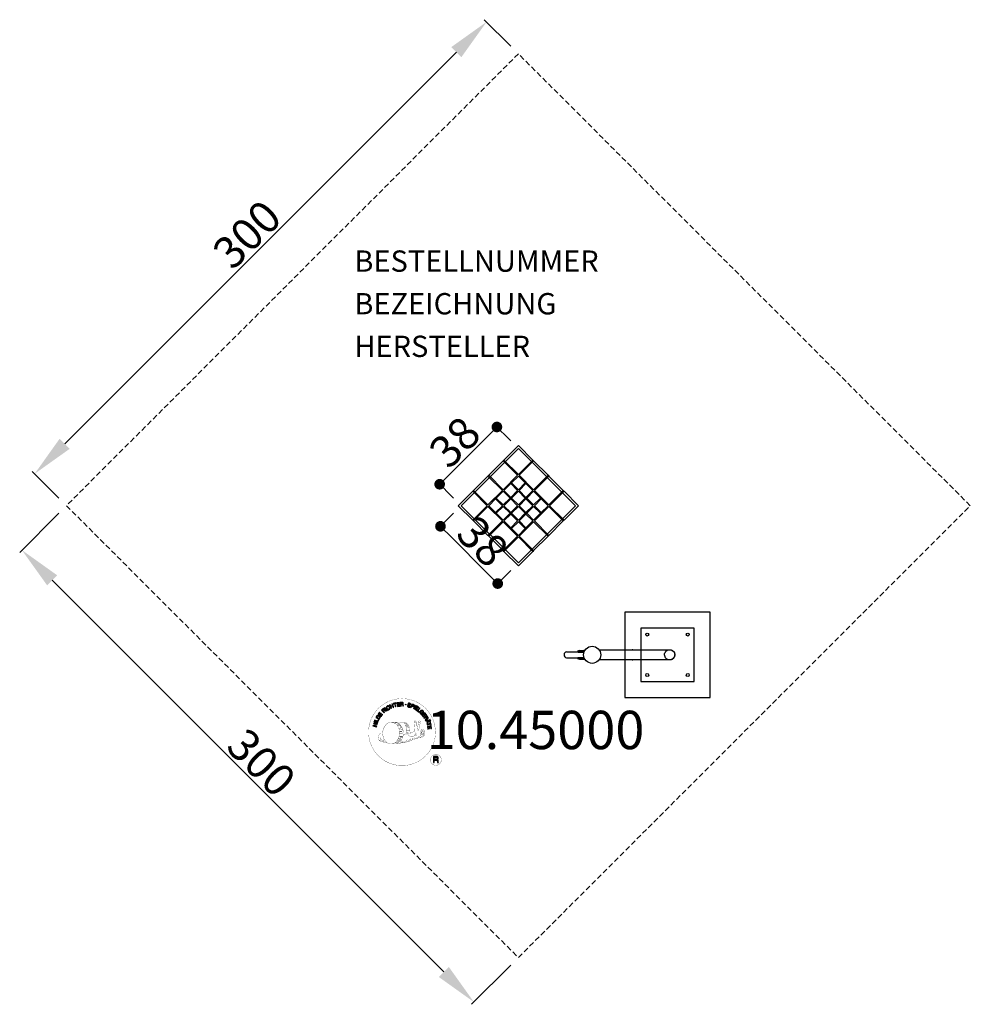
# Model space of a CAD drawing. Extents: x -234 to 212, y -234 to 228.
import ezdxf
from ezdxf.enums import TextEntityAlignment as Align

# ---------------------------------------------------------------- set-up
doc = ezdxf.new("R2010")
doc.units = 0
doc.header["$LTSCALE"] = 5
doc.header["$MEASUREMENT"] = 0
doc.header["$PDMODE"] = 35
doc.header["$PDSIZE"] = -10
doc.linetypes.add('GESTRICHELT', pattern=[0.75, 0.5, -0.25])
doc.layers.get('0').update_dxf_attribs({"linetype": 'CONTINUOUS'})
doc.layers.get('DEFPOINTS').update_dxf_attribs({"linetype": 'CONTINUOUS'})
for name, color, linetype in [('Richter-Copyright', 7, 'CONTINUOUS'), ('Richter-EN-Fallraum', 3, 'GESTRICHELT'), ('Richter-EN-Fallraummasse', 3, 'CONTINUOUS'), ('Richter-Masse', 5, 'CONTINUOUS'), ('Richter-Oberirdisch', 7, 'CONTINUOUS'), ('Richter-Unterirdisch', 4, 'CONTINUOUS')]:
    doc.layers.add(name, color=color, linetype=linetype)
doc.styles.add('RICHTER', font='ISOCP')
doc.dimstyles.new('PFEILBEM', dxfattribs={"dimtxt": 15, "dimasz": 20, "dimexe": 1.5, "dimexo": 5, "dimgap": 1.5, "dimtad": 1, "dimdec": 0, "dimzin": 0, "dimdsep": 46, "dimtxsty": 'RICHTER', "dimcen": 0.09, "dimdle": 1.5, "dimadec": 0, "dimazin": 0, "dimtfac": 1, "dimtdec": 4, "dimtofl": 0, "dimtmove": 0, "dimatfit": 3, "dimfxl": 0, "dimtolj": 1, "dimtzin": 0, "dimarcsym": 0})
doc.dimstyles.new('PUNKTBEM', dxfattribs={"dimtxt": 15, "dimasz": 5, "dimexe": 1.5, "dimexo": 5, "dimgap": 1.5, "dimtad": 1, "dimdec": 0, "dimzin": 0, "dimdsep": 46, "dimtxsty": 'RICHTER', "dimblk1": 'DOT', "dimblk2": 'DOT', "dimsah": 1, "dimcen": 0.09, "dimdle": 1.5, "dimadec": 0, "dimazin": 0, "dimtfac": 1, "dimtdec": 4, "dimtofl": 0, "dimtmove": 0, "dimatfit": 3, "dimldrblk": 'DOT', "dimfxl": 0, "dimtolj": 1, "dimtzin": 0, "dimarcsym": 0})

# ---------------------------------------------------------------- blocks, each defined once
blk = doc.blocks.new('*D1')
at = {"layer": 'DEFPOINTS', "color": 0, "transparency": 16777216}
for p in [(-14.94, 227.07), (0, 212.13), (-212.13, 0)]:
    blk.add_point(p, dxfattribs=at)
at = {"layer": 'Richter-EN-Fallraummasse', "color": 0, "lineweight": -2, "transparency": 16777216}
for p, q in [((-3.54, 215.67), (-16, 228.13)), ((-212.93, 29.08), (-29.08, 212.93)), ((-215.67, 3.54), (-228.13, 16))]:
    blk.add_line(p, q, dxfattribs=at)
at = {"layer": 'Richter-EN-Fallraummasse', "color": 0, "transparency": 16777216}
for points in [[(-31.44, 215.29), (-26.72, 210.57), (-14.94, 227.07)], [(-215.29, 31.44), (-210.57, 26.72), (-227.07, 14.94)]]:
    blk.add_solid(points, dxfattribs=at)
at = {"layer": 'Richter-EN-Fallraummasse', "color": 0, "transparency": 16777216, "insert": (-127.37, 127.37), "char_height": 15, "attachment_point": 5, "rotation": 45, "style": 'RICHTER'}
blk.add_mtext('\\A1;300', dxfattribs=at)
blk = doc.blocks.new('*D2')
at = {"layer": 'DEFPOINTS', "color": 0, "transparency": 16777216}
for p in [(-212.13, 0), (-233, -20.86), (0, -212.13)]:
    blk.add_point(p, dxfattribs=at)
at = {"layer": 'Richter-EN-Fallraummasse', "color": 0, "lineweight": -2, "transparency": 16777216}
for p, q in [((-215.67, -3.54), (-234.06, -21.92)), ((-35.01, -218.85), (-218.85, -35.01)), ((-3.54, -215.67), (-21.92, -234.06))]:
    blk.add_line(p, q, dxfattribs=at)
at = {"layer": 'Richter-EN-Fallraummasse', "color": 0, "transparency": 16777216}
for points in [[(-216.5, -32.65), (-221.21, -37.36), (-233, -20.86)], [(-32.65, -216.5), (-37.36, -221.21), (-20.86, -233)]]:
    blk.add_solid(points, dxfattribs=at)
at = {"layer": 'Richter-EN-Fallraummasse', "color": 0, "transparency": 16777216, "insert": (-120.57, -120.57), "char_height": 15, "attachment_point": 5, "rotation": 315, "style": 'RICHTER'}
blk.add_mtext('\\A1;300', dxfattribs=at)
blk = doc.blocks.new('_DOT')
at = {"color": 0, "linetype": 'ByBlock'}
blk.add_line((-0.5, 0), (-1, 0), dxfattribs=at)
at = {"color": 0, "linetype": 'ByBlock', "const_width": 0.5}
blk.add_lwpolyline([(-0.25, 0, 1), (0.25, 0, 1)], format="xyb", close=True, dxfattribs=at)
blk = doc.blocks.new('*D3')
at = {"layer": 'DEFPOINTS', "color": 0, "transparency": 16777216}
for p in [(-26.87, 0), (0, -26.87), (-9.68, -36.55)]:
    blk.add_point(p, dxfattribs=at)
at = {"layer": 'Richter-Masse', "color": 0, "lineweight": -2, "transparency": 16777216}
for p, q in [((-30.41, -3.54), (-37.61, -10.74)), ((-33.01, -13.21), (-13.21, -33.01)), ((-3.54, -30.41), (-10.74, -37.61))]:
    blk.add_line(p, q, dxfattribs=at)
at = {"layer": 'Richter-Masse', "color": 0, "lineweight": -2, "transparency": 16777216, "xscale": 5, "yscale": 5, "zscale": 5}
for p, rotation in [((-36.55, -9.68), 135), ((-9.68, -36.55), 315)]:
    blk.add_blockref('_DOT', p, dxfattribs=dict(at, rotation=rotation))
at = {"layer": 'Richter-Masse', "color": 0, "transparency": 16777216, "insert": (-16.75, -16.75), "char_height": 15, "attachment_point": 5, "rotation": 315, "style": 'RICHTER'}
blk.add_mtext('\\A1;38', dxfattribs=at)
blk = doc.blocks.new('*D4')
at = {"layer": 'DEFPOINTS', "color": 0, "transparency": 16777216}
for p in [(-10.07, 36.94), (0, 26.87), (-26.87, 0)]:
    blk.add_point(p, dxfattribs=at)
at = {"layer": 'Richter-Masse', "color": 0, "lineweight": -2, "transparency": 16777216}
for p, q in [((-3.54, 30.41), (-11.13, 38)), ((-33.41, 13.61), (-13.61, 33.41)), ((-30.41, 3.54), (-38, 11.13))]:
    blk.add_line(p, q, dxfattribs=at)
at = {"layer": 'Richter-Masse', "color": 0, "lineweight": -2, "transparency": 16777216, "xscale": 5, "yscale": 5, "zscale": 5}
for p, rotation in [((-10.07, 36.94), 45.00000000000001), ((-36.94, 10.07), 225)]:
    blk.add_blockref('_DOT', p, dxfattribs=dict(at, rotation=rotation))
at = {"layer": 'Richter-Masse', "color": 0, "transparency": 16777216, "insert": (-29.87, 29.87), "char_height": 15, "attachment_point": 5, "rotation": 45, "style": 'RICHTER'}
blk.add_mtext('\\A1;38', dxfattribs=at)

msp = doc.modelspace()

# ---------------------------------------------------------------- linework, layer by layer
at = {"layer": 'Richter-Copyright', "const_width": 0.1}
for points in [[(-38.97, -104.86, -1.051134), (-70.29, -106.22, -1), (-38.94, -106.22)], [(-56.75, -111.85, 0.565215), (-57, -101.57, 0.575992)], [(-54.57, -101.65, 0.223127), (-56.05, -102.22, 0.521564)], [(-52.87, -107.29, 0.221412), (-53.11, -102.77, 0.288176), (-54.57, -101.65), (-54.57, -101.65)], [(-51.04, -105.99, 0.325336), (-53.11, -101.68)], [(-48.88, -101.27, 0.37327), (-48.6, -101.59, 0.310164), (-48.06, -101.46, 0.390803), (-48.17, -101.1, 0.324088), (-48.82, -101.14, 0.357947), (-48.84, -101.43, 0.2173)], [(-46.76, -101.15, 0.464139), (-46.71, -101.53, 0.328917), (-46.03, -101.52, 0.37687), (-46.06, -101.15, 0.316448), (-46.75, -101.14, 0.382842), (-46.78, -101.46, -0.988444)], [(-50.46, -106.5, 0.613752), (-52.09, -106.98, 0.486086), (-48.67, -107.97, 0.480744)], [(-51.7, -106.93, 0.172874), (-48.68, -105.72)], [(-47.45, -105.33, 0.424556), (-46.81, -105.44, 0.424556)], [(-46.52, -104.99, 0.076417), (-45.16, -104.87, 0.076417)], [(-46.51, -108.77, 0.144535), (-44.77, -108.47, 0.302665), (-44.01, -106.13, 0.18889), (-44.84, -104.89, 0.444062), (-45.34, -105.01, 0.30546), (-45.8, -108.06, 0.536987), (-44.36, -107.3, 0.003225), (-44.29, -106.59, 0.322125), (-44.81, -105.7, 0.46939), (-45.59, -106.09, 0.156384), (-45.48, -107.51, 0.493814), (-44.61, -107.09, 0.375931), (-44.9, -106.12, 0.423525), (-45.27, -106.34, 0.182342), (-45.23, -106.76, 0.836557), (-45.02, -106.7, 0.836557)], [(-64.73, -106.69, 0.361412), (-65.13, -110.42, 0.406974)], [(-65.12, -108.96, 0.063052), (-64.99, -110.4, 0.130428)], [(-65.11, -110.42, 0.051509), (-61.53, -111.36, 0.051509)], [(-64.73, -106.69, 0.194447), (-63.7, -106.85)], [(-64.72, -108.95, 0.132692), (-64.37, -110.72, 0.162888)], [(-64.22, -109.46, 0.17399), (-63.75, -110.81, 0.238921)], [(-63.67, -109.62, 0.247284), (-63.16, -111.04, 0.177357)], [(-63.15, -109.84, 0.248492), (-62.72, -111.18, 0.214747)], [(-46.63, -108.92, 0.025162), (-49.48, -109.85, -0.094604), (-56.09, -111.51)], [(-55.18, -110.89, 0.318031), (-54.9, -111.36)], [(-54.81, -110.56, 0.139424), (-54.6, -111.29)], [(-54.44, -110.52, 0.139424), (-54.23, -111.24)], [(-54.17, -110.45, 0.215643), (-53.83, -111.17)], [(-54.02, -107.39, 0.13149), (-52.34, -107.09, 0.13149)], [(-53.66, -110.32, 0.314259), (-53.23, -111.09)], [(-53.03, -110.2, 0.609407), (-52.34, -110.9, 0.502258)], [(-52.55, -110.02, 0.327037), (-52, -110.78)], [(-51.86, -109.83, 0.217264), (-51.46, -110.59)], [(-51.28, -109.56, 0.217549), (-50.83, -110.33)], [(-50.63, -109.29, 0.30878), (-50.29, -110.09)], [(-49.93, -108.82, 0.120881), (-49.64, -109.78)], [(-49.13, -108.85, 0.408504), (-48.74, -109.57)], [(-48.76, -108.72, 0.137855), (-48.35, -109.42)], [(-47.92, -107.74, 1), (-48.64, -107.74, 1), (-47.92, -107.74, 2.835478)], [(-48.49, -106.57, 0.486402), (-47.87, -106.68, 0.486402)], [(-48.1, -108.51, 0.236908), (-47.52, -109.28)], [(-47.43, -108.29, 0.184196), (-47.11, -109.04)], [(-46.8, -108.18, 0.379728), (-46.63, -108.8)], [(-46.33, -108.06, 0.480818), (-45.73, -108.68, 0.480818)], [(-36.16, -119.31, 1), (-41.28, -119.31, 1), (-36.16, -119.31, -0.80042)]]:
    msp.add_lwpolyline(points, format="xyb", dxfattribs=at)
at = {"layer": 'Richter-Copyright', "linetype": 'Continuous'}
for points in [[(-56.79, -94.24), (-55.59, -94.05), (-55.62, -93.86), (-56.58, -94.02), (-56.68, -93.42), (-55.79, -93.28), (-55.82, -93.09), (-56.71, -93.23), (-56.79, -92.69), (-55.84, -92.53), (-55.87, -92.34), (-57.06, -92.53), (-56.79, -94.24)], [(-55.29, -94.11), (-55.05, -94.09), (-55.11, -93.35), (-54.54, -93.31), (-54.47, -93.31), (-54.41, -93.33), (-54.36, -93.35), (-54.32, -93.39), (-54.29, -93.44), (-54.27, -93.49), (-54.25, -93.54), (-54.24, -93.61), (-54.21, -93.73), (-54.2, -93.85), (-54.18, -93.95), (-54.14, -94.03), (-53.88, -94.01), (-53.92, -93.96), (-53.95, -93.91), (-53.97, -93.85), (-53.98, -93.79), (-54, -93.73), (-54, -93.66), (-54.01, -93.6), (-54.02, -93.54), (-54.04, -93.47), (-54.05, -93.42), (-54.07, -93.36), (-54.1, -93.31), (-54.13, -93.27), (-54.18, -93.24), (-54.24, -93.22), (-54.3, -93.2), (-54.3, -93.2), (-54.23, -93.17), (-54.17, -93.12), (-54.12, -93.07), (-54.09, -93.02), (-54.06, -92.95), (-54.04, -92.88), (-54.03, -92.81), (-54.03, -92.73), (-54.05, -92.63), (-54.08, -92.55), (-54.14, -92.48), (-54.2, -92.41), (-54.28, -92.37), (-54.37, -92.34), (-54.48, -92.32), (-54.59, -92.32), (-55.41, -92.38), (-55.29, -94.11)], [(-64.45, -98.94), (-63.74, -97.97), (-63.9, -97.85), (-64.47, -98.64), (-64.96, -98.28), (-64.43, -97.56), (-64.59, -97.44), (-65.12, -98.17), (-65.56, -97.85), (-65, -97.06), (-65.15, -96.95), (-65.86, -97.92), (-64.45, -98.94)], [(-62.98, -97.26), (-62.81, -97.1), (-63.32, -96.55), (-62.91, -96.17), (-62.85, -96.12), (-62.79, -96.09), (-62.73, -96.08), (-62.69, -96.09), (-62.63, -96.1), (-62.58, -96.13), (-62.53, -96.16), (-62.48, -96.2), (-62.43, -96.24), (-62.38, -96.29), (-62.34, -96.33), (-62.3, -96.37), (-62.25, -96.41), (-62.22, -96.44), (-62.18, -96.46), (-62.14, -96.47), (-61.96, -96.3), (-62.01, -96.28), (-62.07, -96.26), (-62.12, -96.23), (-62.17, -96.19), (-62.22, -96.15), (-62.26, -96.11), (-62.31, -96.06), (-62.36, -96.02), (-62.41, -95.97), (-62.45, -95.94), (-62.5, -95.91), (-62.56, -95.89), (-62.61, -95.88), (-62.67, -95.88), (-62.73, -95.9), (-62.79, -95.93), (-62.79, -95.93), (-62.75, -95.86), (-62.73, -95.79), (-62.73, -95.72), (-62.74, -95.65), (-62.75, -95.59), (-62.78, -95.52), (-62.83, -95.46), (-62.87, -95.4), (-62.95, -95.34), (-63.03, -95.29), (-63.11, -95.26), (-63.2, -95.25), (-63.29, -95.27), (-63.39, -95.31), (-63.48, -95.36), (-63.57, -95.43), (-64.17, -95.99), (-62.98, -97.26)], [(-63.45, -96.41), (-63.86, -95.97), (-63.44, -95.58), (-63.39, -95.53), (-63.33, -95.5), (-63.27, -95.49), (-63.21, -95.48), (-63.16, -95.49), (-63.11, -95.51), (-63.06, -95.55), (-63.02, -95.59), (-62.96, -95.66), (-62.94, -95.72), (-62.93, -95.78), (-62.93, -95.85), (-62.96, -95.91), (-63, -95.97), (-63.04, -96.03), (-63.1, -96.08), (-63.45, -96.41)], [(-61.76, -96.28), (-61.57, -96.13), (-62.62, -94.75), (-62.8, -94.89), (-61.76, -96.28)], [(-60.67, -94.21), (-60.72, -94.16), (-60.76, -94.11), (-60.81, -94.07), (-60.87, -94.04), (-60.92, -94.02), (-60.98, -94), (-61.03, -93.99), (-61.09, -93.98), (-61.16, -93.98), (-61.21, -93.98), (-61.27, -93.99), (-61.34, -94), (-61.39, -94.02), (-61.45, -94.05), (-61.51, -94.07), (-61.57, -94.11), (-61.72, -94.22), (-61.83, -94.36), (-61.91, -94.51), (-61.94, -94.66), (-61.95, -94.82), (-61.93, -94.99), (-61.87, -95.16), (-61.78, -95.32), (-61.73, -95.4), (-61.67, -95.47), (-61.61, -95.54), (-61.55, -95.59), (-61.49, -95.64), (-61.42, -95.69), (-61.35, -95.73), (-61.27, -95.76), (-61.2, -95.78), (-61.12, -95.79), (-61.04, -95.8), (-60.96, -95.79), (-60.88, -95.78), (-60.79, -95.75), (-60.7, -95.71), (-60.62, -95.66), (-60.5, -95.57), (-60.4, -95.47), (-60.32, -95.35), (-60.28, -95.23), (-60.26, -95.1), (-60.27, -94.96), (-60.3, -94.82), (-60.36, -94.67), (-60.55, -94.8), (-60.51, -94.89), (-60.49, -94.99), (-60.48, -95.08), (-60.49, -95.18), (-60.51, -95.26), (-60.56, -95.34), (-60.63, -95.42), (-60.71, -95.48), (-60.77, -95.52), (-60.84, -95.55), (-60.91, -95.57), (-60.97, -95.58), (-61.03, -95.58), (-61.09, -95.57), (-61.15, -95.56), (-61.21, -95.54), (-61.26, -95.52), (-61.32, -95.49), (-61.37, -95.45), (-61.42, -95.4), (-61.47, -95.36), (-61.51, -95.3), (-61.56, -95.24), (-61.6, -95.19), (-61.66, -95.07), (-61.71, -94.95), (-61.73, -94.82), (-61.74, -94.7), (-61.71, -94.58), (-61.66, -94.47), (-61.59, -94.36), (-61.47, -94.27), (-61.39, -94.23), (-61.32, -94.2), (-61.23, -94.19), (-61.15, -94.19), (-61.08, -94.2), (-61, -94.23), (-60.93, -94.27), (-60.87, -94.33), (-60.67, -94.21)], [(-59.76, -95.14), (-59.55, -95.05), (-59.86, -94.31), (-59.02, -93.95), (-58.71, -94.69), (-58.5, -94.6), (-59.18, -93), (-59.39, -93.09), (-59.1, -93.78), (-59.93, -94.13), (-60.23, -93.45), (-60.44, -93.54), (-59.76, -95.14)], [(-57.71, -94.4), (-57.48, -94.33), (-57.93, -92.86), (-57.38, -92.69), (-57.44, -92.5), (-58.76, -92.91), (-58.71, -93.09), (-58.16, -92.92), (-57.71, -94.4)], [(-55.12, -93.16), (-55.16, -92.56), (-54.59, -92.51), (-54.51, -92.51), (-54.45, -92.53), (-54.39, -92.55), (-54.35, -92.59), (-54.31, -92.62), (-54.29, -92.67), (-54.27, -92.73), (-54.26, -92.79), (-54.26, -92.87), (-54.28, -92.95), (-54.32, -93), (-54.36, -93.05), (-54.42, -93.08), (-54.49, -93.1), (-54.56, -93.12), (-54.64, -93.12), (-55.12, -93.16)], [(-50.6, -93.45), (-50.58, -93.31), (-50.6, -93.19), (-50.63, -93.09), (-50.69, -92.99), (-50.76, -92.91), (-50.86, -92.85), (-50.97, -92.8), (-51.09, -92.76), (-51.21, -92.74), (-51.32, -92.73), (-51.43, -92.74), (-51.54, -92.77), (-51.63, -92.82), (-51.71, -92.89), (-51.78, -92.98), (-51.82, -93.1), (-51.84, -93.21), (-51.82, -93.3), (-51.79, -93.39), (-51.73, -93.46), (-51.66, -93.53), (-51.58, -93.58), (-51.49, -93.63), (-51.39, -93.68), (-51.3, -93.73), (-51.21, -93.77), (-51.12, -93.82), (-51.05, -93.87), (-50.99, -93.93), (-50.95, -93.99), (-50.93, -94.06), (-50.94, -94.14), (-50.97, -94.23), (-51.01, -94.28), (-51.07, -94.33), (-51.13, -94.36), (-51.2, -94.37), (-51.28, -94.37), (-51.36, -94.36), (-51.44, -94.35), (-51.53, -94.31), (-51.62, -94.27), (-51.69, -94.22), (-51.75, -94.16), (-51.8, -94.09), (-51.83, -94.01), (-51.84, -93.92), (-51.83, -93.81), (-52.04, -93.76), (-52.06, -93.91), (-52.05, -94.04), (-52.01, -94.16), (-51.95, -94.27), (-51.86, -94.36), (-51.75, -94.43), (-51.63, -94.49), (-51.49, -94.53), (-51.44, -94.54), (-51.38, -94.55), (-51.31, -94.56), (-51.26, -94.56), (-51.19, -94.56), (-51.13, -94.55), (-51.08, -94.54), (-51.02, -94.53), (-50.97, -94.5), (-50.91, -94.48), (-50.87, -94.45), (-50.83, -94.41), (-50.79, -94.37), (-50.76, -94.31), (-50.73, -94.25), (-50.71, -94.19), (-50.69, -94.08), (-50.71, -93.97), (-50.74, -93.89), (-50.79, -93.81), (-50.86, -93.74), (-50.94, -93.68), (-51.03, -93.62), (-51.13, -93.57), (-51.22, -93.53), (-51.32, -93.48), (-51.4, -93.44), (-51.47, -93.39), (-51.54, -93.33), (-51.58, -93.27), (-51.6, -93.21), (-51.59, -93.14), (-51.57, -93.07), (-51.53, -93.01), (-51.48, -92.97), (-51.42, -92.94), (-51.35, -92.93), (-51.29, -92.92), (-51.22, -92.93), (-51.15, -92.95), (-51.06, -92.97), (-50.99, -93.01), (-50.93, -93.05), (-50.88, -93.1), (-50.84, -93.16), (-50.82, -93.23), (-50.81, -93.31), (-50.81, -93.39), (-50.6, -93.45)], [(-50.53, -94.73), (-50.31, -94.81), (-50.08, -94.14), (-49.58, -94.31), (-49.46, -94.34), (-49.35, -94.35), (-49.25, -94.34), (-49.16, -94.31), (-49.08, -94.26), (-49.01, -94.19), (-48.96, -94.1), (-48.91, -94), (-48.89, -93.89), (-48.87, -93.78), (-48.89, -93.69), (-48.92, -93.6), (-48.97, -93.51), (-49.04, -93.45), (-49.14, -93.39), (-49.25, -93.34), (-49.97, -93.09), (-50.53, -94.73)], [(-49.81, -93.35), (-49.39, -93.5), (-49.3, -93.53), (-49.23, -93.57), (-49.18, -93.62), (-49.14, -93.67), (-49.12, -93.73), (-49.11, -93.78), (-49.11, -93.85), (-49.13, -93.92), (-49.16, -93.99), (-49.2, -94.05), (-49.24, -94.09), (-49.29, -94.12), (-49.36, -94.14), (-49.42, -94.13), (-49.5, -94.13), (-49.59, -94.1), (-50.02, -93.95), (-49.81, -93.35)], [(-49.22, -95.23), (-49.01, -95.33), (-48.27, -93.75), (-48.48, -93.66), (-49.22, -95.23)], [(-48.75, -95.45), (-47.72, -96.07), (-47.62, -95.91), (-48.46, -95.41), (-48.15, -94.89), (-47.37, -95.35), (-47.27, -95.19), (-48.05, -94.73), (-47.76, -94.25), (-46.94, -94.75), (-46.84, -94.59), (-47.87, -93.97), (-48.75, -95.45)], [(-47.47, -96.24), (-46.54, -96.91), (-46.43, -96.76), (-47.17, -96.22), (-46.27, -94.97), (-46.45, -94.84), (-47.47, -96.24)], [(-45.54, -98), (-45.43, -98.1), (-44.78, -97.45), (-45.32, -96.92), (-45.46, -97.05), (-45.07, -97.45), (-45.11, -97.49), (-45.15, -97.52), (-45.2, -97.55), (-45.25, -97.58), (-45.3, -97.6), (-45.35, -97.62), (-45.4, -97.62), (-45.45, -97.63), (-45.51, -97.63), (-45.55, -97.62), (-45.61, -97.61), (-45.66, -97.59), (-45.71, -97.57), (-45.77, -97.53), (-45.81, -97.5), (-45.86, -97.45), (-45.95, -97.34), (-46, -97.23), (-46.03, -97.11), (-46.02, -96.99), (-46, -96.87), (-45.95, -96.76), (-45.88, -96.64), (-45.79, -96.54), (-45.74, -96.5), (-45.69, -96.45), (-45.64, -96.41), (-45.58, -96.37), (-45.52, -96.34), (-45.46, -96.32), (-45.4, -96.29), (-45.34, -96.28), (-45.27, -96.27), (-45.21, -96.27), (-45.15, -96.28), (-45.08, -96.29), (-45.03, -96.32), (-44.96, -96.35), (-44.91, -96.39), (-44.85, -96.44), (-44.79, -96.51), (-44.74, -96.59), (-44.7, -96.67), (-44.68, -96.75), (-44.67, -96.83), (-44.68, -96.91), (-44.71, -96.99), (-44.76, -97.08), (-44.6, -97.24), (-44.52, -97.11), (-44.47, -96.99), (-44.46, -96.87), (-44.47, -96.75), (-44.5, -96.63), (-44.55, -96.52), (-44.63, -96.41), (-44.72, -96.3), (-44.79, -96.24), (-44.86, -96.18), (-44.95, -96.14), (-45.02, -96.11), (-45.11, -96.08), (-45.19, -96.07), (-45.27, -96.06), (-45.35, -96.07), (-45.43, -96.08), (-45.51, -96.11), (-45.59, -96.13), (-45.67, -96.17), (-45.75, -96.21), (-45.82, -96.27), (-45.9, -96.33), (-45.97, -96.39), (-46.07, -96.52), (-46.15, -96.66), (-46.21, -96.81), (-46.24, -96.97), (-46.24, -97.13), (-46.19, -97.3), (-46.12, -97.45), (-46, -97.59), (-45.94, -97.64), (-45.88, -97.69), (-45.81, -97.73), (-45.74, -97.76), (-45.67, -97.79), (-45.59, -97.81), (-45.51, -97.81), (-45.43, -97.8), (-45.54, -98)], [(-66.1, -102.07), (-66.03, -101.84), (-67.69, -101.34), (-67.76, -101.56), (-66.1, -102.07)], [(-65.96, -101.49), (-65.51, -100.43), (-65.69, -100.35), (-66.05, -101.2), (-67.46, -100.6), (-67.56, -100.81), (-65.96, -101.49)], [(-65.33, -100.28), (-65.03, -99.77), (-64.94, -99.58), (-64.89, -99.41), (-64.88, -99.25), (-64.91, -99.1), (-64.97, -98.96), (-65.07, -98.83), (-65.21, -98.7), (-65.38, -98.58), (-65.46, -98.53), (-65.55, -98.49), (-65.64, -98.47), (-65.72, -98.44), (-65.8, -98.43), (-65.88, -98.43), (-65.95, -98.43), (-66.02, -98.45), (-66.09, -98.48), (-66.16, -98.5), (-66.23, -98.55), (-66.29, -98.59), (-66.35, -98.65), (-66.4, -98.72), (-66.46, -98.79), (-66.51, -98.87), (-66.82, -99.39), (-65.33, -100.28)], [(-66.54, -99.28), (-66.34, -98.95), (-66.3, -98.89), (-66.25, -98.83), (-66.21, -98.78), (-66.16, -98.75), (-66.11, -98.71), (-66.06, -98.69), (-66.01, -98.67), (-65.96, -98.66), (-65.9, -98.65), (-65.85, -98.65), (-65.79, -98.67), (-65.72, -98.68), (-65.67, -98.7), (-65.6, -98.73), (-65.54, -98.76), (-65.47, -98.8), (-65.3, -98.92), (-65.19, -99.05), (-65.12, -99.18), (-65.09, -99.3), (-65.09, -99.41), (-65.12, -99.51), (-65.15, -99.58), (-65.19, -99.65), (-65.38, -99.98), (-66.54, -99.28)], [(-45.23, -98.29), (-44.5, -99.25), (-44.35, -99.14), (-44.94, -98.36), (-44.45, -98), (-43.91, -98.71), (-43.76, -98.6), (-44.3, -97.88), (-43.86, -97.55), (-43.28, -98.32), (-43.13, -98.21), (-43.85, -97.25), (-45.23, -98.29)], [(-44.31, -99.51), (-44.19, -99.71), (-43.55, -99.31), (-43.25, -99.79), (-43.22, -99.86), (-43.2, -99.92), (-43.2, -99.98), (-43.22, -100.02), (-43.24, -100.07), (-43.28, -100.12), (-43.32, -100.16), (-43.37, -100.2), (-43.42, -100.24), (-43.47, -100.28), (-43.53, -100.32), (-43.57, -100.35), (-43.62, -100.39), (-43.65, -100.41), (-43.68, -100.45), (-43.7, -100.48), (-43.56, -100.7), (-43.54, -100.65), (-43.5, -100.6), (-43.46, -100.55), (-43.42, -100.51), (-43.37, -100.47), (-43.31, -100.44), (-43.26, -100.4), (-43.21, -100.36), (-43.16, -100.32), (-43.12, -100.28), (-43.08, -100.24), (-43.05, -100.19), (-43.03, -100.13), (-43.02, -100.08), (-43.03, -100.02), (-43.04, -99.95), (-43.04, -99.95), (-42.98, -99.99), (-42.92, -100.03), (-42.85, -100.05), (-42.78, -100.06), (-42.71, -100.05), (-42.64, -100.03), (-42.57, -100.01), (-42.5, -99.97), (-42.43, -99.91), (-42.37, -99.84), (-42.33, -99.76), (-42.3, -99.67), (-42.3, -99.58), (-42.32, -99.48), (-42.35, -99.38), (-42.41, -99.28), (-42.84, -98.59), (-44.31, -99.51)], [(-43.54, -100.82), (-43.44, -101.04), (-42.89, -101.02), (-42.6, -101.69), (-43.01, -102.07), (-42.91, -102.3), (-41.58, -101), (-41.68, -100.77), (-43.54, -100.82)], [(-43.39, -99.21), (-42.88, -98.89), (-42.57, -99.37), (-42.54, -99.44), (-42.52, -99.5), (-42.52, -99.56), (-42.52, -99.62), (-42.54, -99.67), (-42.57, -99.71), (-42.61, -99.75), (-42.66, -99.79), (-42.74, -99.83), (-42.81, -99.85), (-42.88, -99.84), (-42.93, -99.82), (-42.99, -99.79), (-43.04, -99.74), (-43.09, -99.68), (-43.13, -99.62), (-43.39, -99.21)], [(-42.83, -102.58), (-42.77, -102.81), (-41.28, -102.41), (-41.13, -102.97), (-40.95, -102.92), (-41.31, -101.58), (-41.49, -101.63), (-41.34, -102.18), (-42.83, -102.58)], [(-41.83, -100.96), (-41.82, -100.96), (-42.45, -101.55), (-42.68, -101.01), (-41.83, -100.96)], [(-41.63, -100.52), (-41.55, -100.72), (-41.32, -100.62), (-41.4, -100.42), (-41.63, -100.52)], [(-41.46, -100.94), (-41.37, -101.14), (-41.14, -101.04), (-41.23, -100.84), (-41.46, -100.94)], [(-66.56, -103.77), (-66.5, -103.54), (-67.27, -103.35), (-67.05, -102.46), (-66.28, -102.66), (-66.23, -102.43), (-67.91, -102.02), (-67.96, -102.24), (-67.24, -102.42), (-67.46, -103.3), (-68.18, -103.12), (-68.24, -103.35), (-66.56, -103.77)], [(-42.6, -103.65), (-42.42, -104.85), (-42.23, -104.82), (-42.38, -103.86), (-41.78, -103.76), (-41.64, -104.65), (-41.45, -104.62), (-41.59, -103.73), (-41.05, -103.65), (-40.9, -104.6), (-40.71, -104.57), (-40.89, -103.38), (-42.6, -103.65)], [(-39.83, -120.62), (-39.44, -120.62), (-39.44, -119.38), (-38.5, -119.38), (-38.38, -119.39), (-38.28, -119.43), (-38.2, -119.48), (-38.14, -119.54), (-38.1, -119.62), (-38.06, -119.71), (-38.04, -119.8), (-38.02, -119.9), (-38, -120.12), (-37.99, -120.33), (-37.97, -120.5), (-37.92, -120.62), (-37.49, -120.62), (-37.54, -120.54), (-37.58, -120.45), (-37.61, -120.35), (-37.63, -120.25), (-37.64, -120.15), (-37.64, -120.04), (-37.65, -119.93), (-37.66, -119.82), (-37.67, -119.72), (-37.69, -119.62), (-37.72, -119.53), (-37.76, -119.44), (-37.82, -119.37), (-37.89, -119.31), (-37.98, -119.26), (-38.09, -119.22), (-38.09, -119.22), (-37.97, -119.18), (-37.86, -119.11), (-37.78, -119.03), (-37.71, -118.95), (-37.65, -118.85), (-37.62, -118.73), (-37.6, -118.61), (-37.59, -118.49), (-37.59, -118.4), (-37.6, -118.32), (-37.62, -118.24), (-37.65, -118.18), (-37.68, -118.11), (-37.72, -118.04), (-37.77, -117.99), (-37.82, -117.93), (-37.88, -117.89), (-37.95, -117.84), (-38.02, -117.81), (-38.1, -117.78), (-38.18, -117.76), (-38.27, -117.74), (-38.37, -117.73), (-38.47, -117.73), (-39.83, -117.73), (-39.83, -120.62)], [(-39.44, -119.06), (-39.44, -118.05), (-38.49, -118.05), (-38.36, -118.06), (-38.25, -118.09), (-38.16, -118.14), (-38.1, -118.19), (-38.04, -118.27), (-38, -118.35), (-37.98, -118.45), (-37.98, -118.55), (-37.99, -118.69), (-38.03, -118.81), (-38.09, -118.89), (-38.17, -118.96), (-38.27, -119.01), (-38.38, -119.04), (-38.51, -119.05), (-38.64, -119.06), (-39.44, -119.06)]]:
    msp.add_lwpolyline(points, dxfattribs=at)
at = {"layer": 'Richter-Copyright', "const_width": 0.1}
msp.add_lwpolyline([(-59.67, -101.68, 0.193432), (-61.99, -102.63, 0.417918), (-61.79, -111.14, 0.362291), (-57.62, -111.06, 0.366751), (-56.95, -102.86, 0.159977), (-59.81, -101.69)], format="xyb", close=True, dxfattribs=at)
for points in [[(-59.62, -101.66), (-57, -101.57)], [(-54.48, -101.68), (-53.11, -101.68)], [(-48.9, -101.31), (-48.49, -106.54)], [(-47.94, -101.38), (-47.87, -106.64)], [(-46.81, -101.27), (-47.48, -105.31)], [(-45.94, -101.38), (-46.79, -105.42)], [(-58.21, -101.99), (-56.85, -101.95)], [(-57.53, -102.32), (-56.17, -102.27)], [(-56.87, -102.72), (-55.51, -102.68)], [(-56.82, -103), (-55.46, -102.96)], [(-56.38, -103.4), (-55.01, -103.36)], [(-56.07, -104.19), (-54.54, -104.13)], [(-56, -104.75), (-54.46, -104.63)], [(-55.81, -106.2), (-54, -106.06)], [(-55.68, -105.46), (-54.31, -105.41)], [(-55.63, -105.82), (-54.26, -105.78)], [(-55.6, -103.63), (-54.78, -103.68)], [(-55.55, -105.12), (-54.19, -105.07)], [(-53.66, -101.97), (-52.99, -101.97)], [(-53.35, -102.3), (-52.4, -102.2)], [(-53.04, -102.66), (-52.09, -102.49)], [(-52.85, -103.04), (-51.63, -102.98)], [(-52.85, -103.45), (-51.49, -103.4)], [(-52.72, -103.81), (-51.62, -103.76)], [(-52.55, -104.7), (-51.18, -104.65)], [(-52.45, -106.08), (-51.14, -106.09)], [(-52.44, -104.19), (-51.34, -104.14)], [(-52.43, -105.38), (-51.06, -105.33)], [(-52.4, -105.77), (-51.09, -105.78)], [(-52.35, -106.32), (-51.65, -106.39)], [(-52.11, -104.97), (-51, -104.99)], [(-56.87, -110.38), (-55.29, -110.39)], [(-56.87, -110.85), (-55.5, -110.8)], [(-56.33, -109.42), (-55.11, -109.43)], [(-56.14, -109.86), (-54.82, -109.89)], [(-56.03, -108.52), (-54.67, -108.48)], [(-55.81, -107.66), (-54.45, -107.61)], [(-55.73, -106.95), (-54.36, -106.91)], [(-55.55, -108.94), (-54.38, -108.93)], [(-55.48, -108.19), (-54.12, -108.14)], [(-55.1, -107.34), (-53.95, -107.31)], [(-54.91, -106.54), (-54.03, -106.51)], [(-59.47, -111.83), (-56.75, -111.85)], [(-57.95, -111.33), (-56.14, -111.34)], [(-57.64, -111.63), (-56.41, -111.61)]]:
    msp.add_lwpolyline(points, dxfattribs=at)
at = {"layer": 'Richter-Copyright'}
msp.add_circle((-52.86, -93.38), 0.154, dxfattribs=at)
at = {"layer": 'Richter-EN-Fallraum'}
msp.add_lwpolyline([(0, 212.13), (-212.13, 0), (0, -212.13), (212.13, 0)], close=True, dxfattribs=at)
at = {"layer": 'Richter-Oberirdisch'}
for p, q in [((0, 28.21), (-6.79, 21.43)), ((6.79, 21.43), (0, 28.21)), ((-7.14, 21.07), (-13.93, 14.28)), ((-7.14, 21.07), (-6.79, 21.43)), ((-0.35, 14.28), (-7.14, 21.07)), ((-6.79, 21.43), (0, 14.64)), ((0, 14.64), (6.79, 21.43)), ((7.14, 21.07), (0.35, 14.28)), ((6.79, 21.43), (7.14, 21.07)), ((13.93, 14.28), (7.14, 21.07)), ((-14.28, 13.93), (-21.07, 7.14)), ((-14.28, 13.93), (-13.93, 14.28)), ((-7.5, 7.14), (-14.28, 13.93)), ((-13.93, 14.28), (-7.14, 7.5)), ((-7.14, 7.5), (-0.35, 14.28)), ((0, 13.93), (-3.22, 10.71)), ((3.22, 10.71), (0, 13.93)), ((0.35, 14.28), (7.14, 7.5)), ((7.14, 7.5), (13.93, 14.28)), ((14.28, 13.93), (7.5, 7.14)), ((13.93, 14.28), (14.28, 13.93)), ((21.07, 7.14), (14.28, 13.93)), ((-3.57, 10.36), (-6.79, 7.14)), ((-3.57, 10.36), (-3.22, 10.71)), ((-0.35, 7.14), (-3.57, 10.36)), ((-3.22, 10.71), (0, 7.5)), ((0, 7.5), (3.22, 10.71)), ((3.57, 10.36), (0.35, 7.14)), ((3.22, 10.71), (3.57, 10.36)), ((6.79, 7.14), (3.57, 10.36)), ((-21.43, 6.79), (-28.21, 0)), ((-21.43, 6.79), (-21.07, 7.14)), ((-14.64, 0), (-21.43, 6.79)), ((-21.07, 7.14), (-14.28, 0.35)), ((-14.28, 0.35), (-7.5, 7.14)), ((-7.14, 6.79), (-10.36, 3.57)), ((-3.92, 3.57), (-7.14, 6.79)), ((-6.79, 7.14), (-3.57, 3.92)), ((-3.57, 3.92), (-0.35, 7.14)), ((0, 6.79), (-3.22, 3.57)), ((3.22, 3.57), (0, 6.79)), ((0.35, 7.14), (3.57, 3.92)), ((3.57, 3.92), (6.79, 7.14)), ((7.14, 6.79), (3.92, 3.57)), ((10.36, 3.57), (7.14, 6.79)), ((7.5, 7.14), (14.28, 0.35)), ((14.28, 0.35), (21.07, 7.14)), ((21.43, 6.79), (14.64, 0)), ((21.07, 7.14), (21.43, 6.79)), ((28.21, 0), (21.43, 6.79)), ((-28.21, 0), (-21.43, -6.79)), ((-21.43, -6.79), (-14.64, 0)), ((-10.71, 3.22), (-13.93, 0)), ((-13.93, 0), (-10.71, -3.22)), ((-10.71, 3.22), (-10.36, 3.57)), ((-7.5, 0), (-10.71, 3.22)), ((-10.71, -3.22), (-7.5, 0)), ((-10.36, 3.57), (-7.14, 0.35)), ((-7.14, 0.35), (-3.92, 3.57)), ((-3.57, 3.22), (-6.79, 0)), ((-3.92, 3.57), (-3.57, 3.22)), ((-3.22, 3.57), (-3.57, 3.92)), ((-0.35, 0), (-3.57, 3.22)), ((-3.57, -3.22), (-0.35, 0)), ((-3.22, 3.57), (0, 0.35)), ((0, 0.35), (3.22, 3.57)), ((3.57, 3.22), (0.35, 0)), ((0.35, 0), (3.57, -3.22)), ((3.57, 3.92), (3.22, 3.57)), ((3.57, 3.22), (3.92, 3.57)), ((6.79, 0), (3.57, 3.22)), ((3.92, 3.57), (7.14, 0.35)), ((7.14, 0.35), (10.36, 3.57)), ((10.71, 3.22), (7.5, 0)), ((10.36, 3.57), (10.71, 3.22)), ((13.93, 0), (10.71, 3.22)), ((10.71, -3.22), (13.93, 0)), ((14.64, 0), (21.43, -6.79)), ((21.43, -6.79), (28.21, 0)), ((-14.28, -0.35), (-21.07, -7.14)), ((-7.5, -7.14), (-14.28, -0.35)), ((-10.36, -3.57), (-10.71, -3.22)), ((-7.14, -0.35), (-10.36, -3.57)), ((-10.36, -3.57), (-7.14, -6.79)), ((-3.92, -3.57), (-7.14, -0.35)), ((-7.14, -6.79), (-3.92, -3.57)), ((-6.79, 0), (-3.57, -3.22)), ((-3.57, -3.92), (-6.79, -7.14)), ((-3.57, -3.22), (-3.92, -3.57)), ((-3.57, -3.92), (-3.22, -3.57)), ((-0.35, -7.14), (-3.57, -3.92)), ((0, -0.35), (-3.22, -3.57)), ((-3.22, -3.57), (0, -6.79)), ((3.22, -3.57), (0, -0.35)), ((0, -6.79), (3.22, -3.57)), ((3.57, -3.92), (0.35, -7.14)), ((3.22, -3.57), (3.57, -3.92)), ((3.57, -3.22), (6.79, 0)), ((3.92, -3.57), (3.57, -3.22)), ((6.79, -7.14), (3.57, -3.92)), ((7.14, -0.35), (3.92, -3.57)), ((3.92, -3.57), (7.14, -6.79)), ((10.36, -3.57), (7.14, -0.35)), ((7.14, -6.79), (10.36, -3.57)), ((7.5, 0), (10.71, -3.22)), ((14.28, -0.35), (7.5, -7.14)), ((10.71, -3.22), (10.36, -3.57)), ((21.07, -7.14), (14.28, -0.35)), ((-21.07, -7.14), (-21.43, -6.79)), ((-21.07, -7.14), (-14.28, -13.93)), ((-14.28, -13.93), (-7.5, -7.14)), ((-7.14, -7.5), (-13.93, -14.28)), ((-0.35, -14.28), (-7.14, -7.5)), ((-6.79, -7.14), (-3.57, -10.36)), ((-3.57, -10.36), (-0.35, -7.14)), ((0, -7.5), (-3.22, -10.71)), ((3.22, -10.71), (0, -7.5)), ((0.35, -7.14), (3.57, -10.36)), ((7.14, -7.5), (0.35, -14.28)), ((3.57, -10.36), (6.79, -7.14)), ((13.93, -14.28), (7.14, -7.5)), ((7.5, -7.14), (14.28, -13.93)), ((14.28, -13.93), (21.07, -7.14)), ((21.43, -6.79), (21.07, -7.14)), ((-3.22, -10.71), (-3.57, -10.36)), ((-3.22, -10.71), (0, -13.93)), ((0, -13.93), (3.22, -10.71)), ((3.57, -10.36), (3.22, -10.71)), ((-13.93, -14.28), (-14.28, -13.93)), ((-13.93, -14.28), (-7.14, -21.07)), ((-7.14, -21.07), (-0.35, -14.28)), ((0, -14.64), (-6.79, -21.43)), ((6.79, -21.43), (0, -14.64)), ((0.35, -14.28), (7.14, -21.07)), ((7.14, -21.07), (13.93, -14.28)), ((14.28, -13.93), (13.93, -14.28)), ((-6.79, -21.43), (-7.14, -21.07)), ((-6.79, -21.43), (0, -28.21)), ((0, -28.21), (6.79, -21.43)), ((7.14, -21.07), (6.79, -21.43)), ((22.65, -68.6), (27.95, -68.6)), ((28, -68.7), (27.78, -68.27)), ((27.78, -68.27), (31.04, -68.27)), ((28, -68.7), (30.86, -68.7)), ((28.65, -68), (31.18, -68)), ((22.65, -71.4), (27.95, -71.4)), ((28, -71.3), (27.78, -71.73)), ((27.78, -71.73), (31.04, -71.73)), ((28, -71.3), (30.86, -71.3)), ((28.65, -72), (31.18, -72))]:
    msp.add_line(p, q, dxfattribs=at)
msp.add_circle((34.65, -70), 4, dxfattribs=at)
for centre, major_axis, start_param, end_param in [((22.65, -70), (0, -1.4), 3.141593, 6.283185), ((28.65, -70), (0, 2), 0, 0.522315), ((28.65, -70), (0, 2), 2.619278, 3.141593)]:
    msp.add_ellipse(centre, major_axis=major_axis, ratio=0.866025, start_param=start_param, end_param=end_param, dxfattribs=at)
for points, knots in [([(30.96, -68), (30.98, -67.87), (31, -67.78), (31.09, -67.65), (31.15, -67.62), (31.3, -67.6), (31.37, -67.6), (31.44, -67.61)], [-5.889218, -5.889218, -5.889218, -5.889218, -5.011301, -5.011301, -4.260086, -4.260086, -3.832025, -3.832025, -3.832025, -3.832025]), ([(37.85, -67.6), (38.01, -67.6), (38.17, -67.6), (40.58, -67.6), (42.73, -67.6), (46.83, -67.6), (48.77, -67.6), (51.58, -67.6), (52.53, -67.6), (53.45, -67.6)], [9.294291, 9.294291, 9.294291, 9.294291, 10.007881, 10.007881, 20.053158, 20.053158, 30.098396, 30.098396, 35.49189, 35.49189, 35.49189, 35.49189]), ([(53.56, -67.6), (53.59, -67.6), (53.61, -67.6), (53.66, -67.6), (53.69, -67.6), (53.73, -67.6), (53.75, -67.6), (53.77, -67.6), (53.78, -67.61), (53.79, -67.61), (53.79, -67.61), (53.78, -67.61), (53.78, -67.61), (53.77, -67.61), (53.76, -67.61), (53.76, -67.61), (53.76, -67.61), (53.75, -67.61), (53.75, -67.61), (53.75, -67.61), (53.74, -67.61), (53.73, -67.61), (53.73, -67.61), (53.7, -67.61), (53.68, -67.61), (53.62, -67.61), (53.6, -67.6), (53.54, -67.6), (53.51, -67.6), (53.47, -67.6), (53.46, -67.6), (53.45, -67.6)], [-0.876916, -0.876916, -0.876916, -0.876916, -0.7985672, -0.7985672, -0.7121547, -0.7121547, -0.6312491, -0.6312491, -0.5564175, -0.5564175, -0.489674, -0.489674, -0.4356991, -0.4356991, -0.4167912, -0.4167912, -0.4045044, -0.4045044, -0.3929537, -0.3929537, -0.3778981, -0.3778981, -0.3456115, -0.3456115, -0.2604175, -0.2604175, -0.1751292, -0.1751292, -0.0862439, -0.0862439, -0.0471949, -0.0471949, -0.0471949, -0.0471949]), ([(53.67, -67.6), (55.36, -67.6), (56.94, -67.6), (59.86, -67.6), (61.21, -67.6), (63.64, -67.6), (64.74, -67.6), (66.67, -67.6), (67.51, -67.6), (68.93, -67.6), (69.5, -67.6), (70.39, -67.6), (70.71, -67.6), (70.94, -67.6), (70.99, -67.6), (71.02, -67.6)], [0, 0, 0, 0, 10.007881, 10.007881, 20.053158, 20.053158, 30.098396, 30.098396, 40.143633, 40.143633, 50.188871, 50.188871, 60.234109, 60.234109, 63.400688, 63.400688, 63.400688, 63.400688]), ([(71.02, -67.6), (71.03, -67.6), (71.03, -67.6), (71.35, -67.6), (71.65, -67.67), (72.23, -67.91), (72.49, -68.08), (72.92, -68.53), (73.1, -68.79), (73.34, -69.37), (73.4, -69.69), (73.4, -70)], [-3.76739, -3.76739, -3.76739, -3.76739, -3.743594, -3.743594, -2.817853, -2.817853, -1.884976, -1.884976, -0.94443, -0.94443, 0, 0, 0, 0]), ([(31.44, -72.39), (31.32, -72.41), (31.23, -72.4), (31.06, -72.33), (31.01, -72.25), (30.97, -72.09), (30.97, -72.05), (30.96, -72)], [-13.541056, -13.541056, -13.541056, -13.541056, -12.849286, -12.849286, -11.78744, -11.78744, -11.444958, -11.444958, -11.444958, -11.444958]), ([(53.45, -72.4), (51.74, -72.4), (49.93, -72.4), (46.07, -72.4), (44.03, -72.4), (40.58, -72.4), (39.23, -72.4), (37.85, -72.4)], [0, 0, 0, 0, 10.007881, 10.007881, 20.053158, 20.053158, 26.196276, 26.196276, 26.196276, 26.196276]), ([(53.45, -72.4), (53.46, -72.4), (53.48, -72.4), (53.53, -72.4), (53.55, -72.4), (53.6, -72.4), (53.62, -72.39), (53.67, -72.39), (53.7, -72.39), (53.73, -72.39), (53.73, -72.39), (53.74, -72.39), (53.75, -72.39), (53.75, -72.39), (53.75, -72.39), (53.76, -72.39), (53.76, -72.39), (53.76, -72.39), (53.77, -72.39), (53.77, -72.39), (53.78, -72.39), (53.79, -72.39), (53.79, -72.39), (53.78, -72.4), (53.77, -72.4), (53.73, -72.4), (53.71, -72.4), (53.67, -72.4), (53.64, -72.4), (53.59, -72.4), (53.58, -72.4), (53.56, -72.4)], [-1.4178763, -1.4178763, -1.4178763, -1.4178763, -1.3547716, -1.3547716, -1.2860417, -1.2860417, -1.2117373, -1.2117373, -1.1215619, -1.1215619, -1.0881259, -1.0881259, -1.0726782, -1.0726782, -1.0611057, -1.0611057, -1.0488685, -1.0488685, -1.0301804, -1.0301804, -0.9815278, -0.9815278, -0.9025615, -0.9025615, -0.8156865, -0.8156865, -0.726669, -0.726669, -0.6417205, -0.6417205, -0.5883946, -0.5883946, -0.5883946, -0.5883946]), ([(71.02, -72.4), (70.92, -72.4), (70.69, -72.4), (69.97, -72.4), (69.48, -72.4), (68.23, -72.4), (67.47, -72.4), (65.71, -72.4), (64.69, -72.4), (62.41, -72.4), (61.15, -72.4), (58.38, -72.4), (56.87, -72.4), (54.73, -72.4), (54.21, -72.4), (53.67, -72.4)], [0, 0, 0, 0, 10.007881, 10.007881, 20.053158, 20.053158, 30.098396, 30.098396, 40.143633, 40.143633, 50.188871, 50.188871, 60.234109, 60.234109, 63.400688, 63.400688, 63.400688, 63.400688]), ([(73.4, -70), (73.4, -70.18), (73.38, -70.36), (73.3, -70.7), (73.24, -70.87), (73.03, -71.31), (72.85, -71.57), (72.39, -71.99), (72.12, -72.15), (71.57, -72.35), (71.3, -72.4), (71.02, -72.4)], [-15.066324, -15.066324, -15.066324, -15.066324, -14.532782, -14.532782, -13.999627, -13.999627, -13.065222, -13.065222, -12.138379, -12.138379, -11.301021, -11.301021, -11.301021, -11.301021])]:
    msp.add_open_spline(points, degree=3, knots=knots, dxfattribs=at)
for points in [[(31.31, -67.6), (31.36, -67.6), (31.4, -67.6), (31.45, -67.6)], [(31.45, -72.4), (31.4, -72.4), (31.36, -72.4), (31.31, -72.4)], [(53.45, -72.4), (53.45, -72.4), (53.45, -72.4), (53.45, -72.4)]]:
    msp.add_open_spline(points, degree=3, dxfattribs=at)
at = {"layer": 'Richter-Unterirdisch'}
for p, q in [((0, 26.87), (-26.87, 0)), ((26.87, 0), (0, 26.87)), ((0, -26.87), (26.87, 0)), ((-26.87, 0), (0, -26.87)), ((50, -50), (50, -90)), ((90, -50), (50, -50)), ((90, -90), (90, -50)), ((57.5, -57.5), (57.5, -82.5)), ((82.5, -57.5), (57.5, -57.5)), ((82.5, -82.5), (82.5, -57.5)), ((57.5, -82.5), (82.5, -82.5)), ((50, -90), (90, -90))]:
    msp.add_line(p, q, dxfattribs=at)
for centre in [(60.5, -60.5), (79.5, -60.5), (60.5, -79.5), (79.5, -79.5)]:
    msp.add_circle(centre, 0.7, dxfattribs=at)
for points, knots in [([(73.4, -70), (73.4, -69.82), (73.38, -69.64), (73.3, -69.3), (73.24, -69.13), (73.03, -68.69), (72.85, -68.43), (72.39, -68.01), (72.12, -67.85), (71.55, -67.64), (71.24, -67.59), (70.62, -67.61), (70.32, -67.68), (69.76, -67.94), (69.5, -68.12), (69.07, -68.58), (68.91, -68.85), (68.68, -69.44), (68.63, -69.75), (68.65, -70.38), (68.72, -70.69), (68.97, -71.26), (69.15, -71.52), (69.59, -71.95), (69.86, -72.12), (70.43, -72.35), (70.73, -72.4), (71.35, -72.4), (71.65, -72.33), (72.23, -72.09), (72.49, -71.92), (72.92, -71.47), (73.1, -71.21), (73.34, -70.63), (73.4, -70.31), (73.4, -70)], [-15.066324, -15.066324, -15.066324, -15.066324, -14.532782, -14.532782, -13.999627, -13.999627, -13.065222, -13.065222, -12.138379, -12.138379, -11.215197, -11.215197, -10.289559, -10.289559, -9.35652, -9.35652, -8.415374, -8.415374, -7.470368, -7.470368, -6.528141, -6.528141, -5.59354, -5.59354, -4.666778, -4.666778, -3.743594, -3.743594, -2.817853, -2.817853, -1.884976, -1.884976, -0.94443, -0.94443, 0, 0, 0, 0]), ([(70.13, -67.6), (70.49, -67.6), (70.75, -67.6), (70.95, -67.6), (70.99, -67.6), (71.02, -67.6)], [1.007961, 1.007961, 1.007961, 1.007961, 10.007881, 10.007881, 12.824759, 12.824759, 12.824759, 12.824759]), ([(71.07, -67.6), (71.17, -67.6), (71.27, -67.61), (71.47, -67.63), (71.57, -67.65), (71.91, -67.74), (72.15, -67.84), (72.57, -68.12), (72.77, -68.3), (73.09, -68.7), (73.22, -68.93), (73.35, -69.29), (73.38, -69.41), (73.45, -69.78), (73.46, -70.05), (73.4, -70.56), (73.32, -70.82), (73.1, -71.28), (72.95, -71.5), (72.59, -71.86), (72.38, -72.02), (71.93, -72.25), (71.68, -72.33), (71.31, -72.39), (71.19, -72.4), (71.07, -72.4)], [0, 0, 0, 0, 0.302068, 0.302068, 0.599292, 0.599292, 1.359964, 1.359964, 2.126088, 2.126088, 2.906473, 2.906473, 3.266617, 3.266617, 4.050582, 4.050582, 4.820973, 4.820973, 5.59042, 5.59042, 6.355213, 6.355213, 7.114047, 7.114047, 7.480464, 7.480464, 7.480464, 7.480464]), ([(71.02, -72.4), (70.93, -72.4), (70.75, -72.4), (70.36, -72.4), (70.25, -72.4), (70.13, -72.4)], [3.609707, 3.609707, 3.609707, 3.609707, 12.434977, 12.434977, 15.427163, 15.427163, 15.427163, 15.427163])]:
    msp.add_open_spline(points, degree=3, knots=knots, dxfattribs=at)
for points in [[(71.02, -67.6), (71.05, -67.6), (71.05, -67.6), (71.07, -67.6)], [(71.07, -72.4), (71.05, -72.4), (71.05, -72.4), (71.02, -72.4)]]:
    msp.add_open_spline(points, degree=3, dxfattribs=at)

# ---------------------------------------------------------------- texts
at = {"layer": 'Richter-Copyright', "style": 'RICHTER'}
msp.add_text('10.45000', height=18, dxfattribs=at).set_placement((8.04, -114.27), align=Align.CENTER)
at = {"layer": 'Richter-Oberirdisch', "ltscale": 40, "style": 'RICHTER'}
msp.add_text('(c)Richter Spielgeräte GmbH', height=1e-17, dxfattribs=at).set_placement((28.21, 0), align=Align.MIDDLE)
at = {"layer": 'Richter-Oberirdisch', "style": 'RICHTER', "flags": 3}
for tag, p, s in [('BESTELLNUMMER', (-77, 109.81), '10.45000'), ('BEZEICHNUNG', (-77, 89.81), 'Steinharfe'), ('HERSTELLER', (-77, 69.81), 'Richter Spielgeräte GmbH')]:
    msp.add_attdef(tag, p, s, height=10, dxfattribs=at)

# ---------------------------------------------------------------- dimensions: what is measured, and where the dimension line sits
at = {"layer": 'Richter-EN-Fallraummasse'}
for base, p1, p2, angle, picture, middle in [((-14.94, 227.07), (-212.13, 0), (0, 212.13), 45, '*D1', (-127.37, 127.37)), ((-233, -20.86), (0, -212.13), (-212.13, 0), 315, '*D2', (-120.57, -120.57))]:
    dim = msp.add_linear_dim(base=base, p1=p1, p2=p2, angle=angle, dimstyle='PFEILBEM', dxfattribs=at)
    dim.commit()
    dim.dimension.update_dxf_attribs({"geometry": picture, "text_midpoint": middle})
at = {"layer": 'Richter-Masse'}
for base, p2, angle, picture, middle in [((-10.07, 36.94), (0, 26.87), 45, '*D4', (-29.87, 29.87)), ((-9.68, -36.55), (0, -26.87), 135, '*D3', (-16.75, -16.75))]:
    dim = msp.add_linear_dim(base=base, p1=(-26.87, 0), p2=p2, angle=angle, dimstyle='PUNKTBEM', dxfattribs=at)
    dim.commit()
    dim.dimension.update_dxf_attribs({"geometry": picture, "text_midpoint": middle})

doc.saveas('drawing.dxf')
